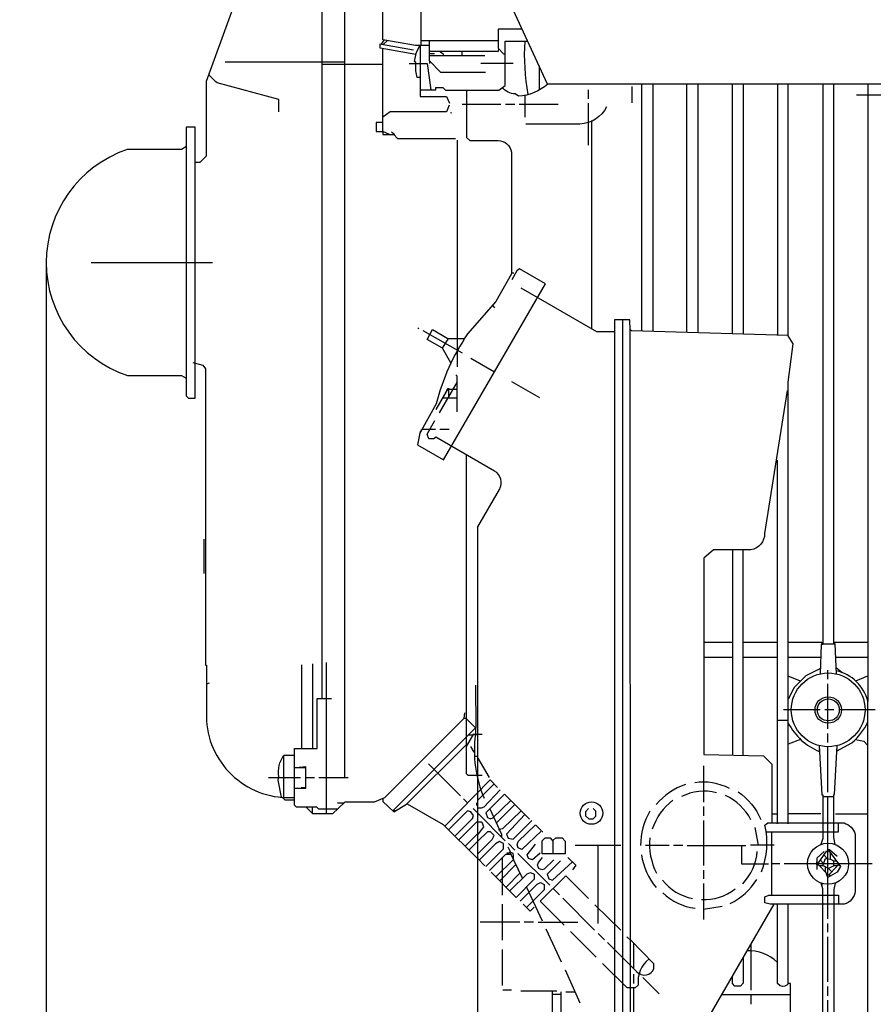
# Model space of a CAD drawing. Units: inches. Extents: x -13694 to -10190, y 611 to 5044.
# Drawn here: x -13107 to -12918, y 2660 to 2878 of the extents above; entities that cross this region are included whole.
import ezdxf

# ---------------------------------------------------------------- set-up
doc = ezdxf.new("R2010")
doc.units = ezdxf.units.IN
doc.header["$LTSCALE"] = 2
doc.layers.add('-D3-[Linies secundaries]', color=124, linetype='Continuous')
doc.layers.add('_COTAS', color=10, linetype='Continuous')
doc.styles.add('DIN ACO', font='arial.ttf')
doc.dimstyles.new('ACO DIM SUPERLATIVE', dxfattribs={"dimtxt": 36, "dimasz": 15, "dimexe": 1.4, "dimexo": 0, "dimgap": 2, "dimtad": 1, "dimdec": 0, "dimzin": 9, "dimtxsty": 'DIN ACO', "dimcen": 3, "dimclrd": 157, "dimclre": 157, "dimclrt": 256, "dimadec": 0, "dimazin": 0, "dimtfac": 0.875, "dimtdec": 0, "dimtmove": 2, "dimatfit": 3, "dimfxl": 1, "dimtolj": 1, "dimlwd": 25, "dimlwe": 25, "dimarcsym": 0})

# ---------------------------------------------------------------- blocks, each defined once
blk = doc.blocks.new('*D130')
at = {"layer": '_COTAS', "color": 157, "lineweight": 25, "transparency": 16777216}
for p, q in [((-13101.27, 2824.29), (-13101.27, 2086.9)), ((-10849.57, 2318.75), (-10849.57, 2086.9)), ((-13086.27, 2088.3), (-12340.32, 2088.3)), ((-10864.57, 2088.3), (-12228.32, 2088.3))]:
    blk.add_line(p, q, dxfattribs=at)
at = {"layer": '_COTAS', "color": 157, "transparency": 16777216}
for points in [[(-13086.27, 2090.8), (-13086.27, 2085.8), (-13101.27, 2088.3)], [(-10864.57, 2090.8), (-10864.57, 2085.8), (-10849.57, 2088.3)]]:
    blk.add_solid(points, dxfattribs=at)
at = {"layer": 'Defpoints', "color": 0, "transparency": 16777216}
for p in [(-13101.27, 2824.29), (-10849.57, 2318.75), (-13101.27, 2088.3)]:
    blk.add_point(p, dxfattribs=at)
at = {"layer": '_COTAS', "transparency": 16777216, "insert": (-12284.32, 2088.3), "char_height": 36, "attachment_point": 5, "style": 'DIN ACO'}
blk.add_mtext('\\A1;2260', dxfattribs=at)
blk = doc.blocks.new('*D131')
at = {"layer": '_COTAS', "color": 157, "lineweight": 25, "transparency": 16777216}
for p, q in [((-12933.17, 3565.75), (-13371.65, 3565.75)), ((-13370.25, 3550.75), (-13370.25, 3060.71)), ((-13370.25, 2325.75), (-13370.25, 2952.71)), ((-12801.57, 2310.75), (-13371.65, 2310.75))]:
    blk.add_line(p, q, dxfattribs=at)
at = {"layer": '_COTAS', "color": 157, "transparency": 16777216}
for points in [[(-13372.75, 3550.75), (-13367.75, 3550.75), (-13370.25, 3565.75)], [(-13372.75, 2325.75), (-13367.75, 2325.75), (-13370.25, 2310.75)]]:
    blk.add_solid(points, dxfattribs=at)
at = {"layer": 'Defpoints', "color": 0, "transparency": 16777216}
for p in [(-13370.25, 3565.75), (-12933.17, 3565.75), (-12801.57, 2310.75)]:
    blk.add_point(p, dxfattribs=at)
at = {"layer": '_COTAS', "transparency": 16777216, "insert": (-13370.25, 3006.71), "char_height": 36, "attachment_point": 5, "rotation": 90, "style": 'DIN ACO'}
blk.add_mtext('\\A1;1250', dxfattribs=at)
blk = doc.blocks.new('*D132')
at = {"layer": '_COTAS', "color": 157, "lineweight": 25, "transparency": 16777216}
for p, q in [((-12539.07, 3987.74), (-13521.65, 3987.74)), ((-13520.25, 3972.74), (-13520.25, 3144.95)), ((-13520.25, 2325.75), (-13520.25, 3036.95)), ((-12801.57, 2310.75), (-13521.65, 2310.75))]:
    blk.add_line(p, q, dxfattribs=at)
at = {"layer": '_COTAS', "color": 157, "transparency": 16777216}
for points in [[(-13522.75, 3972.74), (-13517.75, 3972.74), (-13520.25, 3987.74)], [(-13522.75, 2325.75), (-13517.75, 2325.75), (-13520.25, 2310.75)]]:
    blk.add_solid(points, dxfattribs=at)
at = {"layer": 'Defpoints', "color": 0, "transparency": 16777216}
for p in [(-12539.07, 3987.74), (-13520.25, 2310.75), (-12801.57, 2310.75)]:
    blk.add_point(p, dxfattribs=at)
at = {"layer": '_COTAS', "transparency": 16777216, "insert": (-13520.25, 3090.95), "char_height": 36, "attachment_point": 5, "rotation": 90, "style": 'DIN ACO'}
blk.add_mtext('\\A1;1700', dxfattribs=at)
blk = doc.blocks.new('*D126')
at = {"layer": '_COTAS', "color": 157, "lineweight": 25, "transparency": 16777216}
for p, q in [((-11867.26, 4189.74), (-13671.65, 4189.74)), ((-13670.25, 4174.74), (-13670.25, 3244.95)), ((-13670.25, 2325.75), (-13670.25, 3136.95)), ((-12951.57, 2310.75), (-13671.65, 2310.75))]:
    blk.add_line(p, q, dxfattribs=at)
at = {"layer": '_COTAS', "color": 157, "transparency": 16777216}
for points in [[(-13672.75, 4174.74), (-13667.75, 4174.74), (-13670.25, 4189.74)], [(-13672.75, 2325.75), (-13667.75, 2325.75), (-13670.25, 2310.75)]]:
    blk.add_solid(points, dxfattribs=at)
at = {"layer": 'Defpoints', "color": 0, "transparency": 16777216}
for p in [(-11867.26, 4189.74), (-13670.25, 2310.75), (-12951.57, 2310.75)]:
    blk.add_point(p, dxfattribs=at)
at = {"layer": '_COTAS', "transparency": 16777216, "insert": (-13670.25, 3190.95), "char_height": 36, "attachment_point": 5, "rotation": 90, "style": 'DIN ACO'}
blk.add_mtext('\\A1;1880', dxfattribs=at)
blk = doc.blocks.new('*D123')
at = {"layer": '_COTAS', "color": 157, "lineweight": 25, "transparency": 16777216}
for p, q in [((-13101.27, 2824.29), (-13101.27, 2196.38)), ((-12809.57, 2318.75), (-12809.57, 2196.38)), ((-12824.57, 2197.78), (-13086.27, 2197.78))]:
    blk.add_line(p, q, dxfattribs=at)
at = {"layer": '_COTAS', "color": 157, "transparency": 16777216}
for points in [[(-13086.27, 2200.28), (-13086.27, 2195.28), (-13101.27, 2197.78)], [(-12824.57, 2200.28), (-12824.57, 2195.28), (-12809.57, 2197.78)]]:
    blk.add_solid(points, dxfattribs=at)
at = {"layer": 'Defpoints', "color": 0, "transparency": 16777216}
for p in [(-13101.27, 2824.29), (-12809.57, 2318.75), (-13101.27, 2197.78)]:
    blk.add_point(p, dxfattribs=at)
at = {"layer": '_COTAS', "transparency": 16777216, "insert": (-12955.42, 2218.17), "char_height": 36, "attachment_point": 5, "style": 'DIN ACO'}
blk.add_mtext('\\A1;300', dxfattribs=at)

msp = doc.modelspace()

# ---------------------------------------------------------------- linework, layer by layer
at = {"layer": '-D3-[Linies secundaries]'}
for p, q in [((-13040.31, 2918.23), (-13040.31, 2727.86)), ((-12990.37, 2863.81), (-13015.52, 2918.29)), ((-13026.85, 2873.62), (-13026.85, 2907.63)), ((-13018.34, 2872.32), (-13018.34, 2887.18)), ((-13027.09, 2872.65), (-13020.05, 2871.43)), ((-13019.57, 2872.32), (-13026.85, 2873.62)), ((-13025.8, 2873.43), (-13026.71, 2872.58)), ((-13016.5, 2872.32), (-13019.57, 2872.32)), ((-13001.32, 2873.4), (-13018.34, 2873.4)), ((-13015.42, 2870.54), (-13016.5, 2870.54)), ((-13016.5, 2870.16), (-13004.24, 2870.16)), ((-13014.1, 2871.05), (-13013.29, 2870.35)), ((-13009.26, 2870.16), (-13009.26, 2871.05)), ((-13035.29, 2868.64), (-13061.67, 2868.64)), ((-13026.85, 2868.13), (-13040.31, 2868.13)), ((-13016.43, 2868.38), (-13016.43, 2868.89)), ((-13002.46, 2868.38), (-13005.13, 2868.38)), ((-12997.95, 2868.38), (-13002.46, 2868.38)), ((-12834.44, 2863.81), (-12990.37, 2863.81)), ((-12971.73, 2863.3), (-12971.73, 2859.68)), ((-12995.35, 2856.51), (-12995.35, 2861.33)), ((-12981.38, 2862.54), (-12981.38, 2860.57)), ((-12915.72, 2861.33), (-12922.07, 2861.33)), ((-13000.68, 2859.3), (-13009.26, 2859.3)), ((-12997.64, 2859.3), (-12999.67, 2859.3)), ((-12988.05, 2859.3), (-12996.68, 2859.3)), ((-12981.38, 2859.56), (-12981.38, 2850.29)), ((-13011.61, 2857.14), (-13011.61, 2857.14)), ((-12980.55, 2809.65), (-12980.55, 2855.75)), ((-13070.34, 2854.29), (-13070.34, 2794.8)), ((-13068.31, 2854.29), (-13070.34, 2854.29)), ((-13068.31, 2824.31), (-13068.31, 2854.29)), ((-13026.85, 2853.32), (-13026.85, 2853.32)), ((-13024.92, 2853.26), (-13024.17, 2852.64)), ((-13010.34, 2851.4), (-13010.34, 2804.82)), ((-13071.34, 2849.33), (-13083.36, 2849.33)), ((-13070.4, 2849.92), (-13071.34, 2849.33)), ((-13091.36, 2824.31), (-13064.5, 2824.31)), ((-13068.31, 2794.28), (-13068.31, 2824.31)), ((-12997.83, 2821.96), (-12998.33, 2821.96)), ((-12997.21, 2822.47), (-12998.27, 2820.49)), ((-12996.57, 2822.95), (-12997.21, 2822.47)), ((-12990.87, 2819.64), (-12996.57, 2822.95)), ((-13013.4, 2780.68), (-12990.87, 2819.64)), ((-13002.06, 2814.32), (-13002.51, 2814.87)), ((-12973.82, 2811.8), (-12973.82, 2652.61)), ((-13019.04, 2809.9), (-13018.84, 2809.71)), ((-13017.96, 2809.26), (-13009.26, 2804.31)), ((-13012.33, 2807.55), (-13013.72, 2805.4)), ((-13011.76, 2802.13), (-13013.62, 2805.34)), ((-13010.34, 2804.82), (-13010.34, 2801.26)), ((-13068.82, 2802.18), (-13066.62, 2801.62)), ((-13007.33, 2803.15), (-13002.15, 2800.14)), ((-13066.62, 2801.62), (-13066.02, 2800.81)), ((-13066.02, 2800.81), (-13066.02, 2735.22)), ((-13083.3, 2799.3), (-13071.37, 2799.3)), ((-13071.37, 2799.3), (-13070.34, 2798.76)), ((-13010.34, 2797.89), (-13014.34, 2791.1)), ((-12998.33, 2797.99), (-12992.17, 2794.47)), ((-13012.56, 2796.1), (-13012.56, 2796.31)), ((-13012.47, 2796.31), (-13011.27, 2796.31)), ((-13011.27, 2796.31), (-13010.34, 2796.31)), ((-13070.34, 2794.8), (-13069.78, 2794.28)), ((-13069.78, 2794.28), (-13068.31, 2794.28)), ((-13012.43, 2794.34), (-13013.57, 2794.34)), ((-13010.34, 2794.34), (-13012.43, 2794.34)), ((-13015.78, 2791.65), (-13015.78, 2791.65)), ((-13015.61, 2791.96), (-13015.61, 2791.96)), ((-13016.56, 2790.28), (-13016.56, 2790.28)), ((-13016.4, 2790.56), (-13016.4, 2790.56)), ((-13016.3, 2790.73), (-13016.3, 2790.73)), ((-13016.16, 2790.98), (-13016.16, 2790.98)), ((-13018.34, 2787.36), (-13018.34, 2786.91)), ((-13016.45, 2787.36), (-13018.22, 2787.36)), ((-13018.21, 2787.37), (-13018.21, 2787.37)), ((-13017.96, 2787.82), (-13017.96, 2787.82)), ((-13017.8, 2788.1), (-13017.8, 2788.1)), ((-13017.41, 2788.77), (-13017.41, 2788.77)), ((-13017.32, 2788.95), (-13017.32, 2788.95)), ((-13017.26, 2789.05), (-13017.26, 2789.05)), ((-13015.16, 2787.36), (-13016.45, 2787.36)), ((-13012.18, 2787.36), (-13014.21, 2787.36)), ((-13018.58, 2786.91), (-13019.16, 2783.99)), ((-13018.74, 2786.43), (-13018.74, 2786.43)), ((-13018.34, 2786.91), (-13018.58, 2786.91)), ((-13019.16, 2783.99), (-13013.4, 2780.68)), ((-12939.53, 2700.11), (-12939.53, 2780.56)), ((-13066.34, 2755.48), (-13066.34, 2763.1)), ((-12949.5, 2760.75), (-12949.5, 2715.32)), ((-12947.09, 2715.26), (-12947.09, 2760.75)), ((-12955.79, 2740.3), (-12949.5, 2740.3)), ((-12947.09, 2740.3), (-12939.53, 2740.3)), ((-12927.09, 2740.3), (-12919.53, 2740.3)), ((-12949.5, 2736.94), (-12955.79, 2736.94)), ((-12939.53, 2736.94), (-12947.09, 2736.94)), ((-12929.94, 2736.94), (-12937.12, 2736.94)), ((-12919.53, 2736.94), (-12926.65, 2736.94)), ((-13066.02, 2735.22), (-13065.83, 2735.22)), ((-13065.83, 2735.22), (-13065.83, 2722.91)), ((-13044.75, 2716.81), (-13044.75, 2735.29)), ((-13042.4, 2735.48), (-13042.4, 2716.81)), ((-13039.29, 2702.33), (-13039.29, 2735.8)), ((-12926.56, 2734.72), (-12925.21, 2733.6)), ((-12934.44, 2731.65), (-12937.12, 2732.79)), ((-12928.36, 2732.11), (-12928.36, 2734.08)), ((-12922.19, 2731.75), (-12919.53, 2732.87)), ((-13065.22, 2731.24), (-13065.83, 2731.01)), ((-12928.36, 2721.13), (-12928.36, 2731.1)), ((-12930.07, 2725.32), (-12938.2, 2725.32)), ((-12927.09, 2725.32), (-12929.06, 2725.32)), ((-12917.94, 2725.32), (-12925.82, 2725.32)), ((-13008.37, 2723.41), (-13008.88, 2723.41)), ((-13008.3, 2717.25), (-13008.3, 2723.35)), ((-12939.53, 2723.03), (-12937.12, 2723.03)), ((-13007.92, 2719.79), (-13006.83, 2719.79)), ((-13006.27, 2721.06), (-13006.27, 2721.44)), ((-13006.27, 2719.6), (-13006.27, 2721.06)), ((-12928.36, 2718.08), (-12928.36, 2720.11)), ((-12934.46, 2718.8), (-12937.12, 2717.72)), ((-12928.36, 2707.09), (-12928.36, 2717.19)), ((-13048.75, 2705.95), (-13048.75, 2715.22)), ((-13006.53, 2715.1), (-13005.83, 2715.1)), ((-12930.26, 2716.05), (-12930.26, 2716.56)), ((-12926.44, 2716.17), (-12926.44, 2716.17)), ((-13016.75, 2713.38), (-13009.64, 2706.27)), ((-13005.83, 2714.67), (-13003.29, 2710.33)), ((-12955.85, 2712.94), (-12955.85, 2704.87)), ((-13043.93, 2712.49), (-13046.34, 2712.49)), ((-13052.12, 2710.33), (-13045.01, 2710.33)), ((-13043.93, 2710.33), (-13041.96, 2710.33)), ((-13041.01, 2710.33), (-13034.48, 2710.33)), ((-13005.83, 2697.68), (-13005.83, 2710.02)), ((-13005.83, 2705.32), (-13002.21, 2708.94)), ((-13044.88, 2708.17), (-13043.93, 2708.17)), ((-13035.44, 2704.68), (-13036.81, 2704.68)), ((-13008.94, 2705.63), (-13008.07, 2704.76)), ((-13006.02, 2704.17), (-13006.02, 2704.74)), ((-12997.64, 2704.36), (-13001.7, 2700.3)), ((-12927.09, 2706.08), (-12929.5, 2706.08)), ((-12928.36, 2679.09), (-12928.36, 2706.08)), ((-13042.47, 2703.79), (-13042.47, 2702.52)), ((-13024.56, 2703.09), (-13023.8, 2703.09)), ((-13006.84, 2703.48), (-13005.83, 2702.46)), ((-13005.83, 2702.46), (-12999.73, 2696.36)), ((-12955.85, 2703.92), (-12955.85, 2701.89)), ((-12940.8, 2702.33), (-12939.53, 2702.33)), ((-12929.95, 2702.33), (-12937.12, 2702.33)), ((-12926.71, 2702.33), (-12919.53, 2702.33)), ((-12955.85, 2700.87), (-12955.85, 2690.9)), ((-13008.63, 2695.15), (-13005.83, 2697.95)), ((-13001, 2698.71), (-13001.13, 2698.9)), ((-13000.78, 2697.41), (-13000.49, 2697.7)), ((-12991.54, 2698.4), (-12991.41, 2698.4)), ((-12943.75, 2695.35), (-12944.42, 2699.28)), ((-12940.8, 2684.3), (-12940.8, 2698.33)), ((-13005.83, 2696.24), (-13007.77, 2694.29)), ((-12999.03, 2695.73), (-12997.64, 2694.27)), ((-12999.41, 2693.7), (-12998.84, 2693.7)), ((-12998.78, 2694.01), (-12995.94, 2688.03)), ((-12996.94, 2693.57), (-12989.89, 2686.52)), ((-12974.2, 2695.28), (-12984.24, 2695.28)), ((-12979.22, 2678.08), (-12979.22, 2695.28)), ((-12968.74, 2695.35), (-12963.47, 2695.35)), ((-12962.52, 2695.35), (-12960.49, 2695.35)), ((-12959.47, 2695.28), (-12946.52, 2695.28)), ((-12940.23, 2695.35), (-12945.5, 2695.35)), ((-12929.3, 2693.24), (-12928.43, 2692.38)), ((-12928.68, 2694.13), (-12928.68, 2694.13)), ((-12927.98, 2693.86), (-12927.98, 2694.32)), ((-12927.79, 2692.3), (-12927.79, 2693.6)), ((-13005.83, 2692.42), (-13004.24, 2690.78)), ((-12997.94, 2692.25), (-13001.83, 2688.36)), ((-13000.97, 2687.51), (-12997.39, 2691.14)), ((-13000.37, 2686.9), (-13000.37, 2692.62)), ((-12940.8, 2691.35), (-12939.03, 2691.35)), ((-12938.01, 2691.35), (-12918.58, 2691.35)), ((-12930.83, 2691.07), (-12930.83, 2691.73)), ((-12930.09, 2692.12), (-12929.31, 2691.35)), ((-12927.15, 2691.92), (-12926.58, 2691.92)), ((-12997.29, 2683.82), (-13002.84, 2689.38)), ((-12955.85, 2689.89), (-12955.85, 2687.92)), ((-12930.39, 2690.97), (-12930.77, 2690.97)), ((-12929.5, 2690.78), (-12930.2, 2690.78)), ((-12928.93, 2689.51), (-12928.93, 2690.59)), ((-12927.98, 2689), (-12927.98, 2688.47)), ((-13000.37, 2684.3), (-13000.37, 2686.9)), ((-12955.85, 2686.9), (-12955.85, 2678.9)), ((-12929.69, 2686.9), (-12929.69, 2686.41)), ((-12995.07, 2686.08), (-12991.6, 2678.65)), ((-12989.16, 2685.79), (-12987.73, 2684.36)), ((-13000.37, 2674.33), (-13000.37, 2682.33)), ((-12987.03, 2683.66), (-12979.98, 2676.61)), ((-12979.92, 2682.2), (-12974.2, 2676.55)), ((-12955.85, 2681.25), (-12951.79, 2681.89)), ((-12996.49, 2678.33), (-13005.32, 2678.33)), ((-12993.51, 2678.33), (-12995.54, 2678.33)), ((-12992.49, 2678.33), (-12983.67, 2678.33)), ((-12928.36, 2676.11), (-12928.36, 2678.08)), ((-12990.78, 2676.87), (-12987.35, 2669.57)), ((-12979.6, 2670.58), (-12985.32, 2676.3)), ((-12979.22, 2675.85), (-12977.82, 2674.46)), ((-12972.05, 2674.34), (-12972.81, 2675.09)), ((-12971.35, 2673.68), (-12971.35, 2668.04)), ((-12945.38, 2673.61), (-12945.38, 2663.28)), ((-12928.36, 2665.12), (-12928.36, 2675.09)), ((-13000.37, 2664.3), (-13000.37, 2672.3)), ((-12986.52, 2667.79), (-12983.22, 2660.49)), ((-12971.35, 2666.84), (-12971.35, 2664.8)), ((-12965.7, 2662.45), (-12969.31, 2666.07)), ((-12998.33, 2663.28), (-13000.3, 2663.28)), ((-12988.3, 2663.09), (-12996.3, 2663.09)), ((-12986.33, 2662.9), (-12984.31, 2662.9)), ((-12971.35, 2663.79), (-12971.35, 2653.82)), ((-12928.36, 2662.07), (-12928.36, 2664.11)), ((-12987.35, 2662.33), (-12989.38, 2662.33)), ((-12951.89, 2662.33), (-12936.61, 2662.33)), ((-12945.38, 2662.33), (-12945.38, 2660.23)), ((-12928.36, 2651.09), (-12928.36, 2661.12))]:
    msp.add_line(p, q, dxfattribs=at)
for points in [[(-13068.31, 2846.54), (-13067.23, 2846.54), (-13065.83, 2847.94), (-13065.83, 2864.45), (-13048.03, 2913.38), (-13046.78, 2914.47), (-13044.89, 2914.87), (-13044.59, 2915.99), (-13042.45, 2918.23), (-13037.93, 2918.23), (-13034.96, 2915.63), (-13018.55, 2915.63)], [(-13040.18, 2918.23), (-13035.29, 2913.34), (-13035.29, 2710.33)], [(-12995.97, 2875.94), (-13001.32, 2875.94), (-13001.32, 2871.74), (-13000.1, 2870.48), (-12999.79, 2870.48)], [(-13019.5, 2870.33), (-13027.42, 2871.76), (-13027.42, 2872.7), (-13027.09, 2872.65), (-13026.53, 2873.56)], [(-13019.54, 2868.57), (-13019.78, 2868.81), (-13019.4, 2870.89), (-13018.59, 2872.43)], [(-13018.59, 2862.54), (-13015.1, 2862.54), (-13015.1, 2863.05), (-13013.51, 2863.05), (-13012.99, 2862.48), (-13001.17, 2862.48), (-12999.79, 2863.49), (-12999.79, 2873.34), (-12994.77, 2873.34)], [(-13018.59, 2872.43), (-13018.59, 2861.08), (-13012.76, 2861.09), (-13012.05, 2859.56)], [(-13004.11, 2866.41), (-13013.96, 2866.41), (-13016.5, 2868.95), (-13016.5, 2873.4)], [(-13025.32, 2852.64), (-13026.85, 2853.32), (-13026.85, 2871.66)], [(-13001.21, 2871.63), (-13001.34, 2871.05), (-13016.5, 2871.05)], [(-13021, 2868.38), (-13016.99, 2868.38), (-13016.19, 2862.54)], [(-13018.59, 2865.27), (-13019.21, 2865.27), (-13019.54, 2866.78), (-13019.54, 2868.57)], [(-12992.24, 2867.85), (-12992.24, 2862.48)], [(-13049.83, 2857.65), (-13049.83, 2860.39), (-13063.47, 2864.06), (-13063.74, 2864.32), (-13065.32, 2865.85)], [(-12969.51, 2809.13), (-12969.51, 2863.81)], [(-12967.09, 2863.81), (-12967.09, 2809.06)], [(-12959.54, 2808.84), (-12959.54, 2863.81)], [(-12957.12, 2863.81), (-12957.12, 2808.77)], [(-12949.5, 2808.55), (-12949.5, 2863.81)], [(-12947.09, 2863.81), (-12947.09, 2808.47)], [(-12939.53, 2863.81), (-12939.53, 2808.25)], [(-12937.12, 2700.11), (-12937.12, 2797.85), (-12936.03, 2806.34), (-12937.12, 2808.07), (-12937.12, 2863.81)], [(-12929.5, 2863.81), (-12929.5, 2739.8), (-12929.82, 2739.8), (-12930.09, 2733.32)], [(-12919.53, 2863.81), (-12919.53, 2727.16)], [(-13012.14, 2859.14), (-13012.76, 2857.65), (-13025.17, 2857.65), (-13026.85, 2856.47)], [(-13011.67, 2857.46), (-13011.73, 2857.4), (-13011.8, 2857.52), (-13011.67, 2857.46)], [(-13026.85, 2855.3), (-13028.31, 2855.3), (-13028.31, 2853.33), (-13026.85, 2853.33), (-13026.85, 2852.64), (-13024.4, 2852.64), (-13023.6, 2851.81), (-13010.75, 2851.81)], [(-12996.3, 2818.72), (-12979.55, 2809.07), (-12975.54, 2809.07)], [(-12972.11, 2809.33), (-12972.17, 2811.61), (-12975.54, 2811.61), (-12975.54, 2652.8), (-12972.05, 2652.8), (-12972.11, 2809.33)], [(-13013.62, 2805.34), (-13017.04, 2807.27), (-13015.85, 2809.54), (-13012.42, 2807.55), (-13008.68, 2807.55)], [(-12937.12, 2808.18), (-12971.79, 2809.2), (-12972.11, 2809.41)], [(-13010.34, 2791.29), (-13010.34, 2799.17), (-13010.64, 2799.48)], [(-13015.03, 2791.8), (-13012.3, 2796.54), (-13012.3, 2794.55)], [(-13006.34, 2721.38), (-13008.3, 2723.35), (-13008.3, 2781.75)], [(-12937.12, 2740.3), (-12929.69, 2740.3), (-12929.69, 2739.92), (-12926.78, 2739.92)], [(-12930.04, 2734.51), (-12933.27, 2732.84), (-12935.81, 2730.26), (-12937.12, 2727.72)], [(-13006.34, 2730.78), (-13006.27, 2721.44), (-13024.56, 2703.09)], [(-13036.86, 2703.35), (-13040.99, 2703.35), (-13041.4, 2703.79), (-13045.9, 2703.79), (-13046.34, 2704.24), (-13046.34, 2716.81), (-13041.32, 2716.81), (-13041.32, 2727.86), (-13038.15, 2727.86)], [(-13008.75, 2724.68), (-13008.88, 2723.41), (-13026.45, 2705.84), (-13028.73, 2704.87), (-13035.24, 2704.87), (-13037.95, 2702.33), (-13042.28, 2702.33), (-13043.74, 2703.79)], [(-13004.81, 2710.78), (-13007.92, 2710.78), (-13008.3, 2711.16), (-13008.3, 2717.25), (-13006.69, 2720.02), (-13006.27, 2719.6)], [(-13026.78, 2705.7), (-13026.78, 2705.07), (-13024.39, 2702.74), (-13021.57, 2704.43), (-13008.3, 2717.7)], [(-13006.59, 2715.98), (-13006.61, 2715.98), (-13007.35, 2717.25)], [(-12930.28, 2717.44), (-12929.69, 2706.52), (-12929.5, 2706.52), (-12929.5, 2696.89), (-12929.91, 2695.53)], [(-12926.73, 2695.53), (-12927.09, 2697.1), (-12927.09, 2706.59), (-12926.9, 2706.59), (-12926.3, 2717.44)], [(-12922.27, 2718.79), (-12920.4, 2718.41), (-12919.53, 2717.42)], [(-13045.32, 2712.68), (-13043.93, 2712.79), (-13043.93, 2707.92), (-13046.34, 2707.92)], [(-13013.13, 2699.61), (-13003.1, 2709.82), (-13001.45, 2708.17)], [(-13000.87, 2707.6), (-13004.49, 2703.78), (-13005.04, 2703.54), (-13005.83, 2703.54)], [(-12994.4, 2701.13), (-12999.92, 2706.65), (-13004.02, 2702.55), (-13003.63, 2701.52), (-13002.97, 2701.19), (-13002.46, 2701.46), (-12998.52, 2705.25)], [(-13046.34, 2705.32), (-13048.44, 2705.32), (-13049.1, 2705.98)], [(-13021.46, 2704.54), (-13013.48, 2699.96), (-13005.83, 2692.36)], [(-13010.9, 2697.39), (-13006.99, 2701.29), (-13006.77, 2701.92), (-13007.38, 2702.75), (-13008.08, 2703), (-13012.3, 2698.78)], [(-13003.15, 2703.42), (-13000.56, 2697.83), (-13000.56, 2697.19)], [(-13001.13, 2698.9), (-13000.29, 2699.1), (-12996.24, 2702.97)], [(-12995.41, 2702.14), (-12999.44, 2697.8), (-12999.07, 2696.91), (-12997.95, 2696.75), (-12993.89, 2700.81)], [(-12981.32, 2703.48), (-12981.95, 2702.78), (-12981.95, 2701.89), (-12981.26, 2701.25), (-12980.3, 2701.25), (-12979.73, 2701.82), (-12979.73, 2702.9), (-12980.3, 2703.48)], [(-12975.54, 2655.27), (-13004.06, 2655.98), (-13005.83, 2657.76), (-13005.83, 2697.68), (-13004.51, 2699.45), (-13004.85, 2700.42), (-13004.97, 2700.49), (-13006.08, 2700.49), (-13010.03, 2696.54)], [(-12992.94, 2699.79), (-12991.73, 2698.58), (-12996.09, 2694.41), (-12996.89, 2694.76), (-12997.12, 2695.46), (-12996.85, 2696.19), (-12993.06, 2699.92)], [(-12942.01, 2698.33), (-12926.01, 2698.33), (-12926.01, 2700.3)], [(-13005.83, 2693.44), (-13002.6, 2696.67), (-13002.21, 2697.51), (-13003.03, 2698.33), (-13003.67, 2698.33), (-13005.83, 2696.29)], [(-13004.05, 2690.65), (-13000.11, 2694.59), (-13000.11, 2695.79), (-13001.04, 2696.17), (-13001.86, 2695.69), (-13005.49, 2692.07)], [(-12992.05, 2693.63), (-12993.71, 2692.11), (-12994.58, 2692.44), (-12994.91, 2693.24), (-12993.06, 2695.6)], [(-12989.19, 2696.42), (-12988.57, 2697), (-12987.16, 2697), (-12986.52, 2696.3), (-12986.52, 2693.44), (-12991.54, 2693.44), (-12991.54, 2696.36), (-12990.9, 2697), (-12989.83, 2697), (-12989.19, 2696.3), (-12989.19, 2693.44)], [(-13003.22, 2689.76), (-12999.6, 2693.38), (-12998.48, 2693.38)], [(-12999.16, 2695.03), (-12998.54, 2693.84), (-12998.06, 2693.61), (-12997.95, 2693), (-12997.95, 2692.27)], [(-12947.47, 2695.28), (-12947.47, 2691.28), (-12941.5, 2691.28)], [(-12930.77, 2690.01), (-12930.77, 2692.6), (-12929.18, 2694.01)], [(-12928.68, 2694.13), (-12930.69, 2691.27), (-12928.2, 2688.77), (-12926.39, 2690.65)], [(-12928.31, 2694.33), (-12925.61, 2690.63), (-12926.2, 2691.22)], [(-12926.33, 2692.87), (-12927.99, 2694.33), (-12928.31, 2694.33)], [(-12997.39, 2691.14), (-12996.48, 2689.19), (-12999.54, 2686.08)], [(-12989, 2692.17), (-12991.1, 2690.08), (-12991.63, 2689.9), (-12992.31, 2690.24), (-12992.62, 2690.94), (-12992.38, 2691.53), (-12991.48, 2692.68)], [(-12987.54, 2691.92), (-12990.43, 2688.96), (-12990.08, 2687.91), (-12989.3, 2687.62), (-12984.88, 2691.71)], [(-12985.89, 2692.68), (-12984.1, 2690.95), (-12984.87, 2689.95)], [(-12928.25, 2690.23), (-12929.5, 2690.9), (-12928.87, 2692.43), (-12927.79, 2692.3), (-12927.15, 2691.92), (-12927.15, 2690.74)], [(-12926.2, 2691.39), (-12926.2, 2690.84), (-12927.02, 2690.84), (-12928.25, 2690.23), (-12927.51, 2689.48)], [(-12998.72, 2685.25), (-12994.9, 2689.07), (-12994.14, 2689.34), (-12993.32, 2689), (-12993.32, 2687.85), (-12997.32, 2683.79)], [(-12925.61, 2690.63), (-12926.29, 2689.42), (-12928.37, 2688.25), (-12928.82, 2689.4)], [(-12996.43, 2682.96), (-12992.69, 2686.76), (-12991.92, 2687.12), (-12991.1, 2686.68), (-12991.1, 2685.5), (-12995.03, 2681.57)], [(-12986.71, 2677.69), (-12991.98, 2682.96), (-12986.33, 2688.62), (-12981.32, 2683.6)], [(-12929.5, 2644.29), (-12929.5, 2685.75), (-12929.86, 2686.98)], [(-12926.78, 2686.97), (-12927.09, 2685.6), (-12927.09, 2644.29)], [(-12993.32, 2681.63), (-12994.24, 2680.77), (-12995.79, 2682.33)], [(-12940.34, 2682.33), (-12954.49, 2657.83), (-12956.31, 2655.79), (-12972.05, 2655.34)], [(-12934.64, 2644.29), (-12936.61, 2646.26), (-12936.61, 2664.8), (-12937.12, 2664.8), (-12937.12, 2682.33)], [(-12947.09, 2670.65), (-12947.09, 2664.88), (-12947.68, 2664.17), (-12948.93, 2664.17), (-12949.5, 2664.74), (-12949.5, 2666.47)], [(-12989.38, 2663.09), (-12989.38, 2625.24), (-12989.5, 2625.24), (-12989.19, 2614.51), (-12867.81, 2614.51), (-12867.21, 2615.09), (-12867.21, 2627.59), (-12867.08, 2627.59), (-12867.53, 2665.25), (-12867.53, 2667.15)], [(-12985.32, 2631.28), (-12985.32, 2625.82), (-12984.81, 2625.31), (-12975.76, 2625.31), (-12975.35, 2625.65), (-12975.35, 2631.28), (-12986.69, 2631.28), (-12987.35, 2632.29), (-12987.35, 2662.96)]]:
    msp.add_lwpolyline(points, dxfattribs=at)
for points in [[(-12994.66, 2861.49, -0.060397), (-12995.35, 2873.34)], [(-12986.33, 2863.81), (-12990.33, 2863.81, -0.168195), (-12996.83, 2861.13), (-12997.53, 2861.67, -0.253513), (-13000.35, 2863.09)], [(-12926.5, 2733.26), (-12926.78, 2739.92), (-12927.09, 2739.92), (-12927.09, 2863.81, 0.875054)], [(-13008.3, 2862.48), (-13008.3, 2852.01), (-13007.55, 2851.3), (-13001.32, 2851.3, -0.360423), (-12998.33, 2848.76), (-12998.33, 2821.83), (-13001.8, 2815.68), (-13008.06, 2808.52, 0.088808), (-13014.99, 2793.04), (-13018.74, 2786.43)], [(-12977.32, 2858.79, -0.279424), (-12983.22, 2854.98), (-12995.15, 2854.98)], [(-12937.37, 2795.99), (-12942.38, 2764.36, -0.373645), (-12945.38, 2760.75), (-12953.64, 2760.75), (-12955.79, 2758.91), (-12955.79, 2715.48), (-12942.64, 2715.15), (-12940.8, 2713.32), (-12940.8, 2700.3)], [(-13005.83, 2710.02), (-13005.83, 2765.8), (-13001.03, 2774.12, 0.414989), (-13002.11, 2778.18), (-13015.1, 2785.66), (-13015.5, 2785.33), (-13016.65, 2785.33), (-13017.02, 2786.35), (-13015.35, 2789.33)], [(-12919.53, 2642.13), (-12919.53, 2727.16, 0.289801), (-12926.53, 2733.95)], [(-12937.12, 2722.4, 0.180523), (-12930.26, 2716.11)], [(-12926.35, 2716.52), (-12926.44, 2716.17), (-12923.06, 2718.06, 0.103887), (-12919.53, 2722.65)], [(-13004.81, 2719.86), (-13006.34, 2719.86, 0.133918), (-13004.43, 2705.76)], [(-13049.21, 2706.01), (-13049.96, 2709.76), (-13049.8, 2710.53, -0.208992), (-13048.69, 2715.29), (-13046.34, 2715.29)], [(-12959.85, 2708.81, 0.143304), (-12966.33, 2704.36)], [(-12950.14, 2707.92, 0.162278), (-12957.82, 2709.19)], [(-12953, 2706.97, 0.188138), (-12960.74, 2706.14)], [(-12945.38, 2701, 0.161108), (-12951.03, 2706.4)], [(-12948.23, 2707.16, -0.149193), (-12943.22, 2701.06)], [(-12962.65, 2705.32, 0.155256), (-12967.22, 2698.9)], [(-12967.73, 2702.9, 0.131876), (-12969.82, 2695.28)], [(-12943.09, 2689.51, 0.157124), (-12942.3, 2699.78), (-12941.64, 2700.3), (-12924.8, 2700.3, -0.255522), (-12922.33, 2697.82), (-12922.33, 2685.19, -0.312409), (-12924.8, 2682.33), (-12941.13, 2682.33), (-12942.33, 2682.65), (-12942.33, 2683.98), (-12941.42, 2684.3), (-12926.01, 2684.3), (-12926.01, 2682.33)], [(-12967.79, 2697, 0.139617), (-12966.27, 2689.19)], [(-12969.63, 2693.25, 0.124634), (-12966.39, 2686.01)], [(-12947.22, 2686.84, 0.166914), (-12943.98, 2694.01)], [(-12964.93, 2687.66, 0.185561), (-12958.33, 2683.6)], [(-12949.95, 2682.46, 0.138353), (-12944.11, 2687.79)], [(-12964.87, 2684.81, 0.160624), (-12957.76, 2681.44)], [(-12956.3, 2683.35, 0.181584), (-12948.87, 2685.7)], [(-12937.06, 2664.8, -0.354495), (-12938.96, 2664.23), (-12939.53, 2664.8), (-12939.53, 2682.33)], [(-12977.13, 2673.82), (-12970.62, 2667.32, 0.543776), (-12966.84, 2668.11), (-12966.84, 2669.12), (-12972.05, 2674.4)], [(-12939.53, 2669.44, 0.205095), (-12946.29, 2672.02)], [(-12967.91, 2670.21, 0.264808), (-12970.32, 2664.43), (-12970.97, 2663.79), (-12972.74, 2663.79), (-12978.2, 2669.19)]]:
    msp.add_lwpolyline(points, format="xyb", dxfattribs=at)
for centre, radius in [((-12928.31, 2725.33), 8.16), ((-12928.28, 2725.3), 2.93), ((-12928.27, 2725.32), 2.43), ((-12980.67, 2702.49), 2.49), ((-12928.33, 2691.27), 4.55)]:
    msp.add_circle(centre, radius, dxfattribs=at)
for centre, radius, start, end in [((-13074.86, 2824.33), 26.41, 108.7723, 251.3731), ((-13047.64, 2724.15), 18.24, 183.8985, 274.074)]:
    msp.add_arc(centre, radius, start, end, dxfattribs=at)

# ---------------------------------------------------------------- dimensions: what is measured, and where the dimension line sits
at = {"layer": '_COTAS'}
for base, p1, p2, text, picture, middle in [((-13670.25, 2310.75), (-11867.26, 4189.74), (-12951.57, 2310.75), '1880', '*D126', (-13670.25, 3190.95)), ((-13520.25, 2310.75), (-12539.07, 3987.74), (-12801.57, 2310.75), '1700', '*D132', (-13520.25, 3090.95)), ((-13370.25, 3565.75), (-12801.57, 2310.75), (-12933.17, 3565.75), '1250', '*D131', (-13370.25, 3006.71))]:
    dim = msp.add_linear_dim(base=base, p1=p1, p2=p2, angle=90, text=text, dimstyle='ACO DIM SUPERLATIVE', dxfattribs=at)
    dim.commit()
    dim.dimension.update_dxf_attribs({"geometry": picture, "text_midpoint": middle, "dimtype": 160})
dim = msp.add_linear_dim(base=(-13101.27, 2088.3), p1=(-10849.57, 2318.75), p2=(-13101.27, 2824.29), text='2260', dimstyle='ACO DIM SUPERLATIVE', dxfattribs=at)
dim.commit()
dim.dimension.update_dxf_attribs({"geometry": '*D130', "text_midpoint": (-12284.32, 2088.3), "dimtype": 160})
dim = msp.add_linear_dim(base=(-13101.27, 2197.78), p1=(-12809.57, 2318.75), p2=(-13101.27, 2824.29), text='300', dimstyle='ACO DIM SUPERLATIVE', dxfattribs=at)
dim.commit()
dim.dimension.update_dxf_attribs({"geometry": '*D123', "text_midpoint": (-12955.42, 2218.17)})

doc.saveas('drawing.dxf')
